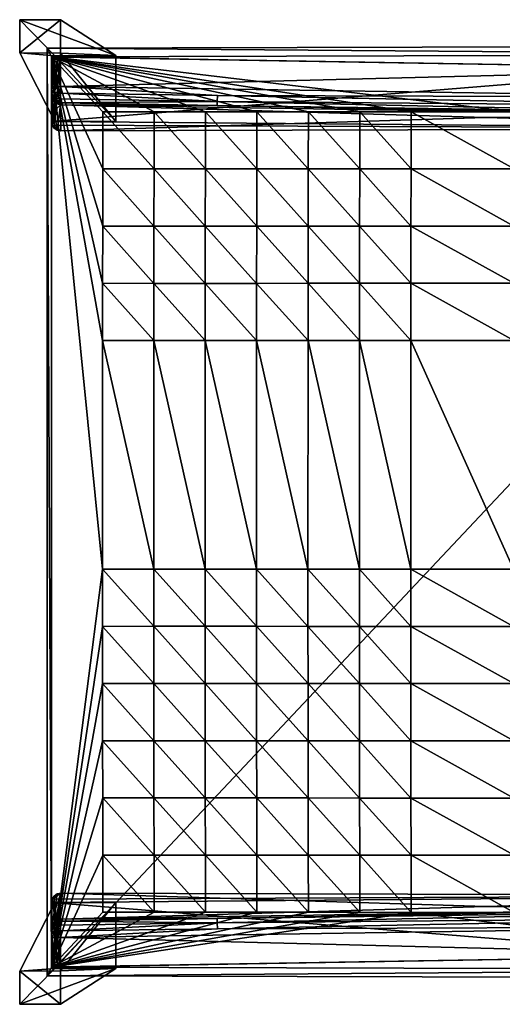
# Model space of a CAD drawing. Units: metres. Extents: x 14.668 to 15.3, y -26.965 to -26.416.
# Drawn here: x 14.668 to 14.937, y -26.965 to -26.416 of the extents above; entities that cross this region are included whole.
import ezdxf

# ---------------------------------------------------------------- set-up
doc = ezdxf.new("R2010")
doc.units = ezdxf.units.M
doc.header["$MEASUREMENT"] = 0
doc.layers.add('50', color=7, linetype='Continuous', true_color=0xffffff)

# ---------------------------------------------------------------- blocks, each defined once
blk = doc.blocks.new('0d9526f9-f33e-41cb-9970-89e9ab4b7319')
at = {"layer": '50', "color": 7, "true_color": 0xffffff}
for points in [[(15.22104, -26.42494, 0.79681), (15.25263, -26.41897, 0.67526), (15.22662, -26.44101, 0.77399)], [(15.25263, -26.41897, 0.67526), (15.22104, -26.42494, 0.79681), (15.25174, -26.42511, 0.8003)], [(15.24936, -26.43675, 0.68725), (15.22662, -26.44101, 0.77399), (15.25263, -26.41897, 0.67526)], [(15.25263, -26.44257, 0.67526), (15.24936, -26.43675, 0.68725), (15.25263, -26.41897, 0.67526)], [(15.276, -26.41951, 0.68634), (15.26861, -26.4161, 0.61693), (15.25174, -26.42511, 0.8003)], [(15.26861, -26.4161, 0.61693), (15.25263, -26.41897, 0.67526), (15.25174, -26.42511, 0.8003)], [(15.276, -26.41951, 0.68634), (15.25174, -26.42511, 0.8003), (15.276, -26.44371, 0.68634)], [(15.26861, -26.4161, 0.61693), (15.26861, -26.43719, 0.61693), (15.25263, -26.41897, 0.67526)], [(15.26861, -26.43719, 0.61693), (15.25263, -26.44257, 0.67526), (15.25263, -26.41897, 0.67526)], [(15.26861, -26.43719, 0.61693), (15.26861, -26.4161, 0.61693), (15.29125, -26.4161, 0.61693)], [(15.29125, -26.43729, 0.61693), (15.26861, -26.43719, 0.61693), (15.29125, -26.4161, 0.61693)], [(15.276, -26.41951, 0.68634), (15.29125, -26.4161, 0.61693), (15.26861, -26.4161, 0.61693)], [(15.29125, -26.43729, 0.61693), (15.29125, -26.4161, 0.61693), (15.276, -26.41951, 0.68634)], [(15.276, -26.44371, 0.68634), (15.29125, -26.43729, 0.61693), (15.276, -26.41951, 0.68634)], [(15.19406, -26.43096, 0.91944), (15.22104, -26.42494, 0.79681), (15.21026, -26.44442, 0.84339)], [(15.19406, -26.43096, 0.91944), (15.23, -26.43073, 0.91476), (15.22104, -26.42494, 0.79681)], [(15.21026, -26.44442, 0.84339), (15.22104, -26.42494, 0.79681), (15.22662, -26.44101, 0.77399)], [(15.25174, -26.42511, 0.8003), (15.22104, -26.42494, 0.79681), (15.23, -26.43073, 0.91476)], [(15.23, -26.43073, 0.91476), (15.24743, -26.44333, 0.82171), (15.25174, -26.42511, 0.8003)], [(15.276, -26.44371, 0.68634), (15.25174, -26.42511, 0.8003), (15.24743, -26.44333, 0.82171)], [(15.19406, -26.43096, 0.91944), (15.19406, -26.46514, 0.91944), (15.17595, -26.43471, 1.02045)], [(15.17595, -26.43471, 1.02045), (15.21219, -26.43503, 1.02696), (15.19406, -26.43096, 0.91944)], [(15.21219, -26.43503, 1.02696), (15.23, -26.43073, 0.91476), (15.19406, -26.43096, 0.91944)], [(15.19406, -26.46514, 0.91944), (15.19406, -26.43096, 0.91944), (15.21026, -26.44442, 0.84339)], [(15.23, -26.46486, 0.91476), (15.23, -26.43073, 0.91476), (15.21219, -26.43503, 1.02696)], [(15.23, -26.46486, 0.91476), (15.23083, -26.44767, 0.91006), (15.23, -26.43073, 0.91476)], [(15.23083, -26.44767, 0.91006), (15.24743, -26.44333, 0.82171), (15.23, -26.43073, 0.91476)], [(15.19406, -26.46514, 0.91944), (15.17811, -26.47124, 1.00996), (15.17595, -26.43471, 1.02045)], [(15.17811, -26.47124, 1.00996), (15.17595, -26.47176, 1.02045), (15.17595, -26.43471, 1.02045)], [(15.21583, -26.47106, 1.00625), (15.23, -26.46486, 0.91476), (15.21219, -26.43503, 1.02696)], [(15.21219, -26.47208, 1.02696), (15.21583, -26.47106, 1.00625), (15.21219, -26.43503, 1.02696)], [(15.24936, -26.43675, 0.68725), (15.25263, -26.44257, 0.67526), (15.22662, -26.44101, 0.77399)], [(15.26861, -26.43719, 0.61693), (15.276, -26.44371, 0.68634), (15.25263, -26.44257, 0.67526)], [(15.26861, -26.43719, 0.61693), (15.29125, -26.43729, 0.61693), (15.276, -26.44371, 0.68634)], [(15.21026, -26.44442, 0.84339), (15.22662, -26.44101, 0.77399), (15.22104, -26.45379, 0.7968)], [(15.22104, -26.45379, 0.7968), (15.22662, -26.44101, 0.77399), (15.25263, -26.44257, 0.67526)], [(15.25263, -26.44257, 0.67526), (15.25174, -26.45425, 0.8003), (15.22104, -26.45379, 0.7968)], [(15.276, -26.44371, 0.68634), (15.25174, -26.45425, 0.8003), (15.25263, -26.44257, 0.67526)], [(15.19406, -26.46514, 0.91944), (15.21026, -26.44442, 0.84339), (15.22104, -26.45379, 0.7968)], [(15.23, -26.46486, 0.91476), (15.25174, -26.45425, 0.8003), (15.24743, -26.44333, 0.82171)], [(15.23083, -26.44767, 0.91006), (15.23, -26.46486, 0.91476), (15.24743, -26.44333, 0.82171)], [(15.276, -26.44371, 0.68634), (15.24743, -26.44333, 0.82171), (15.25174, -26.45425, 0.8003)], [(15.19406, -26.46514, 0.91944), (15.22104, -26.45379, 0.7968), (15.23, -26.46486, 0.91476)], [(15.23, -26.46486, 0.91476), (15.22104, -26.45379, 0.7968), (15.25174, -26.45425, 0.8003)], [(15.21583, -26.47106, 1.00625), (15.17811, -26.47124, 1.00996), (15.19406, -26.46514, 0.91944)], [(15.21583, -26.47106, 1.00625), (15.19406, -26.46514, 0.91944), (15.23, -26.46486, 0.91476)], [(15.21219, -26.47208, 1.02696), (15.17595, -26.47176, 1.02045), (15.17811, -26.47124, 1.00996)], [(15.21583, -26.47106, 1.00625), (15.21219, -26.47208, 1.02696), (15.17811, -26.47124, 1.00996)]]:
    blk.add_3dface(points, dxfattribs=at)
blk = doc.blocks.new('cea01cab-afa7-4614-b17b-b0573280cc00')
at = {"layer": '50', "color": 7, "true_color": 0xffffff}
for points in [[(15.17811, -26.9095, 1.00996), (15.17595, -26.90898, 1.02045), (15.21219, -26.90866, 1.02696)], [(15.17595, -26.90898, 1.02045), (15.17811, -26.9095, 1.00996), (15.17595, -26.94602, 1.02045)], [(15.21583, -26.90968, 1.00625), (15.17811, -26.9095, 1.00996), (15.21219, -26.90866, 1.02696)], [(15.21219, -26.90866, 1.02696), (15.21219, -26.9457, 1.02696), (15.21583, -26.90968, 1.00625)], [(15.17811, -26.9095, 1.00996), (15.19406, -26.9156, 0.91944), (15.17595, -26.94602, 1.02045)], [(15.17811, -26.9095, 1.00996), (15.21583, -26.90968, 1.00625), (15.19406, -26.9156, 0.91944)], [(15.19406, -26.9156, 0.91944), (15.21583, -26.90968, 1.00625), (15.23, -26.91588, 0.91476)], [(15.23, -26.91588, 0.91476), (15.21583, -26.90968, 1.00625), (15.21219, -26.9457, 1.02696)], [(15.19406, -26.94978, 0.91944), (15.17595, -26.94602, 1.02045), (15.19406, -26.9156, 0.91944)], [(15.22104, -26.92694, 0.7968), (15.19406, -26.9156, 0.91944), (15.23, -26.91588, 0.91476)], [(15.19406, -26.9156, 0.91944), (15.22104, -26.92694, 0.7968), (15.21026, -26.93632, 0.84339)], [(15.19406, -26.94978, 0.91944), (15.19406, -26.9156, 0.91944), (15.21026, -26.93632, 0.84339)], [(15.23, -26.95001, 0.91476), (15.23, -26.91588, 0.91476), (15.21219, -26.9457, 1.02696)], [(15.25174, -26.92648, 0.8003), (15.22104, -26.92694, 0.7968), (15.23, -26.91588, 0.91476)], [(15.23, -26.95001, 0.91476), (15.23083, -26.93307, 0.91006), (15.23, -26.91588, 0.91476)], [(15.23, -26.91588, 0.91476), (15.24743, -26.93741, 0.82171), (15.25174, -26.92648, 0.8003)], [(15.23083, -26.93307, 0.91006), (15.24743, -26.93741, 0.82171), (15.23, -26.91588, 0.91476)], [(15.21026, -26.93632, 0.84339), (15.22104, -26.92694, 0.7968), (15.22662, -26.93973, 0.77399)], [(15.22104, -26.92694, 0.7968), (15.25174, -26.92648, 0.8003), (15.25263, -26.93817, 0.67526)], [(15.22104, -26.92694, 0.7968), (15.25263, -26.93817, 0.67526), (15.22662, -26.93973, 0.77399)], [(15.276, -26.96123, 0.68634), (15.25174, -26.92648, 0.8003), (15.24743, -26.93741, 0.82171)], [(15.276, -26.93703, 0.68634), (15.25263, -26.93817, 0.67526), (15.25174, -26.92648, 0.8003)], [(15.276, -26.93703, 0.68634), (15.25174, -26.92648, 0.8003), (15.276, -26.96123, 0.68634)], [(15.19406, -26.94978, 0.91944), (15.21026, -26.93632, 0.84339), (15.22104, -26.9558, 0.79681)], [(15.21026, -26.93632, 0.84339), (15.22662, -26.93973, 0.77399), (15.22104, -26.9558, 0.79681)], [(15.23083, -26.93307, 0.91006), (15.23, -26.95001, 0.91476), (15.24743, -26.93741, 0.82171)], [(15.22104, -26.9558, 0.79681), (15.22662, -26.93973, 0.77399), (15.25263, -26.96177, 0.67526)], [(15.24936, -26.94399, 0.68725), (15.22662, -26.93973, 0.77399), (15.25263, -26.93817, 0.67526)], [(15.24936, -26.94399, 0.68725), (15.25263, -26.96177, 0.67526), (15.22662, -26.93973, 0.77399)], [(15.23, -26.95001, 0.91476), (15.25174, -26.95563, 0.8003), (15.24743, -26.93741, 0.82171)], [(15.276, -26.96123, 0.68634), (15.24743, -26.93741, 0.82171), (15.25174, -26.95563, 0.8003)], [(15.25263, -26.96177, 0.67526), (15.24936, -26.94399, 0.68725), (15.25263, -26.93817, 0.67526)], [(15.26861, -26.94355, 0.61693), (15.25263, -26.93817, 0.67526), (15.276, -26.93703, 0.68634)], [(15.25263, -26.96177, 0.67526), (15.25263, -26.93817, 0.67526), (15.26861, -26.94355, 0.61693)], [(15.29125, -26.94345, 0.61693), (15.26861, -26.94355, 0.61693), (15.276, -26.93703, 0.68634)], [(15.276, -26.93703, 0.68634), (15.276, -26.96123, 0.68634), (15.29125, -26.94345, 0.61693)], [(15.17595, -26.94602, 1.02045), (15.19406, -26.94978, 0.91944), (15.21219, -26.9457, 1.02696)], [(15.21219, -26.9457, 1.02696), (15.19406, -26.94978, 0.91944), (15.23, -26.95001, 0.91476)], [(15.26861, -26.96464, 0.61693), (15.25263, -26.96177, 0.67526), (15.26861, -26.94355, 0.61693)], [(15.29125, -26.94345, 0.61693), (15.29125, -26.96464, 0.61693), (15.26861, -26.94355, 0.61693)], [(15.29125, -26.96464, 0.61693), (15.26861, -26.96464, 0.61693), (15.26861, -26.94355, 0.61693)], [(15.276, -26.96123, 0.68634), (15.29125, -26.96464, 0.61693), (15.29125, -26.94345, 0.61693)], [(15.22104, -26.9558, 0.79681), (15.23, -26.95001, 0.91476), (15.19406, -26.94978, 0.91944)], [(15.25174, -26.95563, 0.8003), (15.23, -26.95001, 0.91476), (15.22104, -26.9558, 0.79681)], [(15.25263, -26.96177, 0.67526), (15.25174, -26.95563, 0.8003), (15.22104, -26.9558, 0.79681)], [(15.25263, -26.96177, 0.67526), (15.26861, -26.96464, 0.61693), (15.25174, -26.95563, 0.8003)], [(15.276, -26.96123, 0.68634), (15.25174, -26.95563, 0.8003), (15.26861, -26.96464, 0.61693)], [(15.29125, -26.96464, 0.61693), (15.276, -26.96123, 0.68634), (15.26861, -26.96464, 0.61693)]]:
    blk.add_3dface(points, dxfattribs=at)
blk = doc.blocks.new('6d0f4f86-cda3-47c8-a6f6-8dd553edec74')
at = {"layer": '50', "color": 7, "true_color": 0xffffff}
for points in [[(14.69093, -26.94613, 0.61557), (14.66827, -26.94623, 0.61557), (14.68777, -26.90803, 1.03127)], [(14.68777, -26.94467, 1.03127), (14.68777, -26.90803, 1.03127), (14.66827, -26.94623, 0.61557)], [(14.72174, -26.90807, 1.03225), (14.69093, -26.94613, 0.61557), (14.68777, -26.90803, 1.03127)], [(14.72174, -26.90807, 1.03225), (14.72174, -26.94477, 1.03225), (14.69093, -26.94613, 0.61557)], [(14.66827, -26.96471, 0.61557), (14.68777, -26.94467, 1.03127), (14.66827, -26.94623, 0.61557)], [(14.68777, -26.94467, 1.03127), (14.66827, -26.96471, 0.61557), (14.72174, -26.94477, 1.03225)], [(14.66827, -26.96471, 0.61557), (14.69093, -26.96471, 0.61557), (14.72174, -26.94477, 1.03225)], [(14.69093, -26.94613, 0.61557), (14.69093, -26.96471, 0.61557), (14.66827, -26.94623, 0.61557)], [(14.69093, -26.96471, 0.61557), (14.66827, -26.96471, 0.61557), (14.66827, -26.94623, 0.61557)], [(14.72174, -26.94477, 1.03225), (14.69093, -26.96471, 0.61557), (14.69093, -26.94613, 0.61557)]]:
    blk.add_3dface(points, dxfattribs=at)
blk = doc.blocks.new('d9df4119-f08b-4f77-99e6-9ecd2dca0288')
at = {"layer": '50', "color": 7, "true_color": 0xffffff}
for points in [[(14.69093, -26.43469, 0.61557), (14.66827, -26.43459, 0.61557), (14.69093, -26.41612, 0.61557)], [(14.72174, -26.43606, 1.03225), (14.69093, -26.41612, 0.61557), (14.66827, -26.41612, 0.61557)], [(14.66827, -26.43459, 0.61557), (14.66827, -26.41612, 0.61557), (14.69093, -26.41612, 0.61557)], [(14.66827, -26.41612, 0.61557), (14.66827, -26.43459, 0.61557), (14.68777, -26.43615, 1.03127)], [(14.68777, -26.43615, 1.03127), (14.72174, -26.43606, 1.03225), (14.66827, -26.41612, 0.61557)], [(14.69093, -26.43469, 0.61557), (14.69093, -26.41612, 0.61557), (14.72174, -26.43606, 1.03225)], [(14.66827, -26.43459, 0.61557), (14.68777, -26.47279, 1.03127), (14.68777, -26.43615, 1.03127)], [(14.68777, -26.47279, 1.03127), (14.66827, -26.43459, 0.61557), (14.69093, -26.43469, 0.61557)], [(14.72174, -26.47276, 1.03225), (14.68777, -26.47279, 1.03127), (14.69093, -26.43469, 0.61557)], [(14.72174, -26.47276, 1.03225), (14.69093, -26.43469, 0.61557), (14.72174, -26.43606, 1.03225)]]:
    blk.add_3dface(points, dxfattribs=at)
blk = doc.blocks.new('75953c22-4a31-4b35-9267-45eeb280a678')
for name in ['d9df4119-f08b-4f77-99e6-9ecd2dca0288', '0d9526f9-f33e-41cb-9970-89e9ab4b7319', '6d0f4f86-cda3-47c8-a6f6-8dd553edec74', 'cea01cab-afa7-4614-b17b-b0573280cc00']:
    blk.add_blockref(name, (0, 0))
blk = doc.blocks.new('10351e1a-38d4-40b9-9e10-081c5fc89543')
at = {"layer": '50', "color": 7, "true_color": 0xffffff}
for points in [[(14.68357, -26.94878, 1.03114), (14.68357, -26.43205, 1.03114), (15.17089, -26.43064, 1.01954)], [(15.17089, -26.95019, 1.01954), (14.68357, -26.94878, 1.03114), (15.17089, -26.43064, 1.01954)], [(14.68357, -26.43205, 1.03114), (15.14367, -26.43558, 1.09537), (15.17089, -26.43064, 1.01954)], [(14.68357, -26.43205, 1.03114), (14.68357, -26.94878, 1.03114), (14.68593, -26.94398, 1.10406)], [(14.68593, -26.43684, 1.10406), (14.68357, -26.43205, 1.03114), (14.68593, -26.94398, 1.10406)], [(14.68593, -26.43684, 1.10406), (15.14367, -26.43558, 1.09537), (14.68357, -26.43205, 1.03114)], [(14.68592, -26.43685, 1.28066), (14.69105, -26.43693, 1.28581), (14.68593, -26.43684, 1.10406)], [(14.68593, -26.4728, 1.10406), (14.68592, -26.4584, 1.276), (14.68593, -26.43684, 1.10406)], [(14.68592, -26.43685, 1.28066), (14.68593, -26.43684, 1.10406), (14.68592, -26.45328, 1.28066)], [(14.68592, -26.45328, 1.28066), (14.68593, -26.43684, 1.10406), (14.68592, -26.4584, 1.276)], [(14.68909, -26.4369, 1.28541), (14.69105, -26.43693, 1.28581), (14.68592, -26.43685, 1.28066)], [(14.68743, -26.43687, 1.2843), (14.68909, -26.4369, 1.28541), (14.68592, -26.43685, 1.28066)], [(14.68631, -26.43685, 1.28263), (14.68743, -26.43687, 1.2843), (14.68592, -26.43685, 1.28066)], [(14.68592, -26.43685, 1.28066), (14.68592, -26.45328, 1.28066), (14.68631, -26.43685, 1.28263)], [(14.68592, -26.45328, 1.28066), (14.68661, -26.45328, 1.28323), (14.68631, -26.43685, 1.28263)], [(14.68593, -26.43684, 1.10406), (14.94358, -26.46736, 1.11611), (15.14367, -26.43558, 1.09537)], [(14.68593, -26.43684, 1.10406), (15.14367, -26.43558, 1.09537), (14.68593, -26.4728, 1.10406)], [(14.68593, -26.4728, 1.10406), (15.14367, -26.43558, 1.09537), (15.14211, -26.47674, 1.09546)], [(14.68593, -26.43684, 1.10406), (15.07847, -26.44347, 1.28702), (15.14367, -26.43558, 1.09537)], [(14.68593, -26.43684, 1.10406), (14.71446, -26.53111, 1.10854), (14.71447, -26.49924, 1.1083)], [(14.68593, -26.43684, 1.10406), (14.71445, -26.56298, 1.10885), (14.71446, -26.53111, 1.10854)], [(14.68593, -26.43684, 1.10406), (14.71443, -26.72226, 1.10903), (14.71443, -26.59486, 1.10904)], [(14.68593, -26.43684, 1.10406), (14.71443, -26.59486, 1.10904), (14.71445, -26.56298, 1.10885)], [(14.68593, -26.94398, 1.10406), (14.71443, -26.72226, 1.10903), (14.68593, -26.43684, 1.10406)], [(14.69105, -26.43693, 1.28581), (15.07847, -26.44347, 1.28702), (14.68593, -26.43684, 1.10406)], [(14.68593, -26.43684, 1.10406), (14.7431, -26.46749, 1.10913), (14.77173, -26.4675, 1.11024)], [(14.68593, -26.43684, 1.10406), (14.77173, -26.4675, 1.11024), (14.80036, -26.46747, 1.11145)], [(14.68593, -26.43684, 1.10406), (14.88629, -26.46736, 1.1143), (14.94358, -26.46736, 1.11611)], [(14.68593, -26.43684, 1.10406), (14.71447, -26.49924, 1.1083), (14.71449, -26.46743, 1.1076)], [(14.68593, -26.43684, 1.10406), (14.85764, -26.46738, 1.1134), (14.88629, -26.46736, 1.1143)], [(14.68593, -26.43684, 1.10406), (14.71449, -26.46743, 1.1076), (14.7431, -26.46749, 1.10913)], [(14.68593, -26.43684, 1.10406), (14.829, -26.46742, 1.11252), (14.85764, -26.46738, 1.1134)], [(14.68593, -26.43684, 1.10406), (14.80036, -26.46747, 1.11145), (14.829, -26.46742, 1.11252)], [(14.68631, -26.43685, 1.28263), (14.68661, -26.45328, 1.28323), (14.68743, -26.43687, 1.2843)], [(14.68661, -26.45328, 1.28323), (14.68849, -26.45328, 1.28511), (14.68743, -26.43687, 1.2843)], [(14.68743, -26.43687, 1.2843), (14.68849, -26.45328, 1.28511), (14.68909, -26.4369, 1.28541)], [(14.72174, -26.47276, 1.03225), (14.72174, -26.43606, 1.03225), (14.68777, -26.43615, 1.03127)], [(14.68777, -26.47279, 1.03127), (14.72174, -26.47276, 1.03225), (14.68777, -26.43615, 1.03127)], [(14.69105, -26.45328, 1.28581), (14.68909, -26.4369, 1.28541), (14.68849, -26.45328, 1.28511)], [(14.69105, -26.43693, 1.28581), (14.68909, -26.4369, 1.28541), (14.69105, -26.45328, 1.28581)], [(14.69105, -26.43693, 1.28581), (14.69105, -26.45328, 1.28581), (15.07847, -26.44347, 1.28702)], [(14.69105, -26.45328, 1.28581), (15.07847, -26.45934, 1.28702), (15.07847, -26.44347, 1.28702)], [(14.68592, -26.45514, 1.28032), (14.68592, -26.45328, 1.28066), (14.68592, -26.4584, 1.276)], [(14.68661, -26.45328, 1.28323), (14.68592, -26.45514, 1.28032), (14.68741, -26.45675, 1.28357)], [(14.68592, -26.45328, 1.28066), (14.68592, -26.45514, 1.28032), (14.68661, -26.45328, 1.28323)], [(14.68661, -26.45328, 1.28323), (14.68741, -26.45675, 1.28357), (14.68849, -26.45328, 1.28511)], [(14.69102, -26.457, 1.28511), (14.68849, -26.45328, 1.28511), (14.68741, -26.45675, 1.28357)], [(14.69105, -26.45328, 1.28581), (14.68849, -26.45328, 1.28511), (14.69102, -26.457, 1.28511)], [(14.69102, -26.457, 1.28511), (14.77833, -26.45825, 1.28543), (14.69105, -26.45328, 1.28581)], [(15.07847, -26.45934, 1.28702), (14.69105, -26.45328, 1.28581), (14.77833, -26.45825, 1.28543)], [(14.68592, -26.45675, 1.27932), (14.68592, -26.45514, 1.28032), (14.68592, -26.4584, 1.276)], [(14.68592, -26.45514, 1.28032), (14.68592, -26.45675, 1.27932), (14.68741, -26.45675, 1.28357)], [(14.68592, -26.45789, 1.27782), (14.68592, -26.45675, 1.27932), (14.68592, -26.4584, 1.276)], [(14.68592, -26.45789, 1.27782), (14.68741, -26.45963, 1.28155), (14.68592, -26.45675, 1.27932)], [(14.68741, -26.45963, 1.28155), (14.68741, -26.45675, 1.28357), (14.68592, -26.45675, 1.27932)], [(14.68592, -26.45789, 1.27782), (14.6866, -26.46094, 1.27624), (14.6874, -26.46125, 1.27914)], [(14.68592, -26.4584, 1.276), (14.6866, -26.46094, 1.27624), (14.68592, -26.45789, 1.27782)], [(14.68592, -26.45789, 1.27782), (14.6874, -26.46125, 1.27914), (14.68741, -26.45963, 1.28155)], [(14.68593, -26.4728, 1.10406), (14.68633, -26.47478, 1.10407), (14.68592, -26.4584, 1.276)], [(14.68633, -26.47478, 1.10407), (14.6866, -26.46094, 1.27624), (14.68592, -26.4584, 1.276)], [(14.68741, -26.45963, 1.28155), (14.691, -26.46021, 1.28312), (14.68741, -26.45675, 1.28357)], [(14.69102, -26.457, 1.28511), (14.68741, -26.45675, 1.28357), (14.691, -26.46021, 1.28312)], [(14.691, -26.46021, 1.28312), (14.77829, -26.46161, 1.28336), (14.69102, -26.457, 1.28511)], [(14.69102, -26.457, 1.28511), (14.77829, -26.46161, 1.28336), (14.77833, -26.45825, 1.28543)], [(15.07839, -26.46436, 1.28572), (14.77833, -26.45825, 1.28543), (14.77829, -26.46161, 1.28336)], [(15.07839, -26.46436, 1.28572), (15.07847, -26.45934, 1.28702), (14.77833, -26.45825, 1.28543)], [(14.68742, -26.4671, 1.22158), (14.6866, -26.46094, 1.27624), (14.68633, -26.47478, 1.10407)], [(14.68845, -26.46281, 1.27641), (14.6866, -26.46094, 1.27624), (14.68742, -26.4671, 1.22158)], [(14.68845, -26.46281, 1.27641), (14.6874, -26.46125, 1.27914), (14.6866, -26.46094, 1.27624)], [(14.69099, -26.46249, 1.28011), (14.68741, -26.45963, 1.28155), (14.6874, -26.46125, 1.27914)], [(14.68845, -26.46281, 1.27641), (14.69099, -26.46249, 1.28011), (14.6874, -26.46125, 1.27914)], [(14.691, -26.46021, 1.28312), (14.68741, -26.45963, 1.28155), (14.69099, -26.46249, 1.28011)], [(14.68845, -26.46281, 1.27641), (14.68742, -26.4671, 1.22158), (14.69099, -26.46353, 1.27648)], [(14.68742, -26.4671, 1.22158), (14.68913, -26.47759, 1.10416), (14.69099, -26.46353, 1.27648)], [(14.69099, -26.46353, 1.27648), (14.69099, -26.46249, 1.28011), (14.68845, -26.46281, 1.27641)], [(14.68913, -26.47759, 1.10416), (14.69112, -26.47799, 1.10422), (14.69099, -26.46353, 1.27648)], [(14.691, -26.46021, 1.28312), (14.69099, -26.46249, 1.28011), (14.77829, -26.46161, 1.28336)], [(14.77829, -26.46161, 1.28336), (14.69099, -26.46249, 1.28011), (14.77826, -26.46394, 1.28018)], [(14.69099, -26.46249, 1.28011), (14.69099, -26.46353, 1.27648), (14.77826, -26.46394, 1.28018)], [(15.07834, -26.46962, 1.27718), (14.69099, -26.46353, 1.27648), (14.92765, -26.47059, 1.2218)], [(14.69099, -26.46353, 1.27648), (15.07834, -26.46962, 1.27718), (14.77826, -26.46394, 1.28018)], [(14.69099, -26.46353, 1.27648), (14.69112, -26.47799, 1.10422), (14.92765, -26.47059, 1.2218)], [(14.77829, -26.46161, 1.28336), (14.77826, -26.46394, 1.28018), (15.07834, -26.4681, 1.28214)], [(15.07834, -26.46962, 1.27718), (15.07834, -26.4681, 1.28214), (14.77826, -26.46394, 1.28018)], [(15.07839, -26.46436, 1.28572), (14.77829, -26.46161, 1.28336), (15.07834, -26.4681, 1.28214)], [(14.68742, -26.4671, 1.22158), (14.68633, -26.47478, 1.10407), (14.68745, -26.47647, 1.10411)], [(14.68742, -26.4671, 1.22158), (14.68745, -26.47647, 1.10411), (14.68913, -26.47759, 1.10416)], [(14.71447, -26.49924, 1.1083), (14.74304, -26.49928, 1.1111), (14.71449, -26.46743, 1.1076)], [(14.7431, -26.46749, 1.10913), (14.71449, -26.46743, 1.1076), (14.74304, -26.49928, 1.1111)], [(14.7431, -26.46749, 1.10913), (14.74304, -26.49928, 1.1111), (14.77165, -26.49929, 1.11291)], [(14.7431, -26.46749, 1.10913), (14.77165, -26.49929, 1.11291), (14.77173, -26.4675, 1.11024)], [(14.77173, -26.4675, 1.11024), (14.77165, -26.49929, 1.11291), (14.80027, -26.49927, 1.11436)], [(14.80036, -26.46747, 1.11145), (14.77173, -26.4675, 1.11024), (14.80027, -26.49927, 1.11436)], [(14.80036, -26.46747, 1.11145), (14.80027, -26.49927, 1.11436), (14.82891, -26.49923, 1.1156)], [(14.80036, -26.46747, 1.11145), (14.82891, -26.49923, 1.1156), (14.829, -26.46742, 1.11252)], [(14.829, -26.46742, 1.11252), (14.82891, -26.49923, 1.1156), (14.85755, -26.4992, 1.11665)], [(14.85764, -26.46738, 1.1134), (14.829, -26.46742, 1.11252), (14.85755, -26.4992, 1.11665)], [(14.85764, -26.46738, 1.1134), (14.85755, -26.4992, 1.11665), (14.88619, -26.49918, 1.1176)], [(14.85764, -26.46738, 1.1134), (14.88619, -26.49918, 1.1176), (14.88629, -26.46736, 1.1143)], [(14.88629, -26.46736, 1.1143), (14.88619, -26.49918, 1.1176), (14.94347, -26.49919, 1.11941)], [(14.94358, -26.46736, 1.11611), (14.88629, -26.46736, 1.1143), (14.94347, -26.49919, 1.11941)], [(15.14211, -26.47674, 1.09546), (15.07834, -26.46962, 1.27718), (14.92765, -26.47059, 1.2218)], [(14.68633, -26.47478, 1.10407), (14.68593, -26.4728, 1.10406), (15.14211, -26.47674, 1.09546)], [(14.69112, -26.47799, 1.10422), (14.68633, -26.47478, 1.10407), (15.14211, -26.47674, 1.09546)], [(14.68745, -26.47647, 1.10411), (14.68633, -26.47478, 1.10407), (14.69112, -26.47799, 1.10422)], [(15.14211, -26.47674, 1.09546), (14.92765, -26.47059, 1.2218), (14.69112, -26.47799, 1.10422)], [(14.68913, -26.47759, 1.10416), (14.68745, -26.47647, 1.10411), (14.69112, -26.47799, 1.10422)], [(14.71446, -26.53111, 1.10854), (14.74301, -26.53112, 1.11206), (14.71447, -26.49924, 1.1083)], [(14.71447, -26.49924, 1.1083), (14.74301, -26.53112, 1.11206), (14.74304, -26.49928, 1.1111)], [(14.7716, -26.53113, 1.11448), (14.74304, -26.49928, 1.1111), (14.74301, -26.53112, 1.11206)], [(14.7716, -26.53113, 1.11448), (14.77165, -26.49929, 1.11291), (14.74304, -26.49928, 1.1111)], [(14.7716, -26.53113, 1.11448), (14.80022, -26.53112, 1.11629), (14.77165, -26.49929, 1.11291)], [(14.80022, -26.53112, 1.11629), (14.80027, -26.49927, 1.11436), (14.77165, -26.49929, 1.11291)], [(14.82885, -26.5311, 1.11778), (14.80027, -26.49927, 1.11436), (14.80022, -26.53112, 1.11629)], [(14.82885, -26.5311, 1.11778), (14.82891, -26.49923, 1.1156), (14.80027, -26.49927, 1.11436)], [(14.82885, -26.5311, 1.11778), (14.85748, -26.53107, 1.11902), (14.82891, -26.49923, 1.1156)], [(14.85748, -26.53107, 1.11902), (14.85755, -26.4992, 1.11665), (14.82891, -26.49923, 1.1156)], [(14.88611, -26.53105, 1.12008), (14.85755, -26.4992, 1.11665), (14.85748, -26.53107, 1.11902)], [(14.88611, -26.53105, 1.12008), (14.88619, -26.49918, 1.1176), (14.85755, -26.4992, 1.11665)], [(14.88611, -26.53105, 1.12008), (14.94339, -26.53105, 1.1219), (14.88619, -26.49918, 1.1176)], [(14.94339, -26.53105, 1.1219), (14.94347, -26.49919, 1.11941), (14.88619, -26.49918, 1.1176)], [(14.71445, -26.56298, 1.10885), (14.743, -26.563, 1.11263), (14.71446, -26.53111, 1.10854)], [(14.71446, -26.53111, 1.10854), (14.743, -26.563, 1.11263), (14.74301, -26.53112, 1.11206)], [(14.77158, -26.563, 1.11543), (14.74301, -26.53112, 1.11206), (14.743, -26.563, 1.11263)], [(14.77158, -26.563, 1.11543), (14.7716, -26.53113, 1.11448), (14.74301, -26.53112, 1.11206)], [(14.77158, -26.563, 1.11543), (14.80018, -26.563, 1.11756), (14.7716, -26.53113, 1.11448)], [(14.80018, -26.563, 1.11756), (14.80022, -26.53112, 1.11629), (14.7716, -26.53113, 1.11448)], [(14.8288, -26.56298, 1.11929), (14.80022, -26.53112, 1.11629), (14.80018, -26.563, 1.11756)], [(14.8288, -26.56298, 1.11929), (14.82885, -26.5311, 1.11778), (14.80022, -26.53112, 1.11629)], [(14.8288, -26.56298, 1.11929), (14.85743, -26.56296, 1.12071), (14.82885, -26.5311, 1.11778)], [(14.85743, -26.56296, 1.12071), (14.85748, -26.53107, 1.11902), (14.82885, -26.5311, 1.11778)], [(14.88606, -26.56294, 1.12188), (14.85748, -26.53107, 1.11902), (14.85743, -26.56296, 1.12071)], [(14.88606, -26.56294, 1.12188), (14.88611, -26.53105, 1.12008), (14.85748, -26.53107, 1.11902)], [(14.88606, -26.56294, 1.12188), (14.94333, -26.56294, 1.1237), (14.88611, -26.53105, 1.12008)], [(14.94333, -26.56294, 1.1237), (14.94339, -26.53105, 1.1219), (14.88611, -26.53105, 1.12008)], [(14.71443, -26.59486, 1.10904), (14.74298, -26.59487, 1.11298), (14.71445, -26.56298, 1.10885)], [(14.71445, -26.56298, 1.10885), (14.74298, -26.59487, 1.11298), (14.743, -26.563, 1.11263)], [(14.77156, -26.59487, 1.11603), (14.743, -26.563, 1.11263), (14.74298, -26.59487, 1.11298)], [(14.77156, -26.59487, 1.11603), (14.77158, -26.563, 1.11543), (14.743, -26.563, 1.11263)], [(14.77156, -26.59487, 1.11603), (14.80016, -26.59487, 1.11841), (14.77158, -26.563, 1.11543)], [(14.80016, -26.59487, 1.11841), (14.80018, -26.563, 1.11756), (14.77158, -26.563, 1.11543)], [(14.82877, -26.59485, 1.12032), (14.80018, -26.563, 1.11756), (14.80016, -26.59487, 1.11841)], [(14.82877, -26.59485, 1.12032), (14.8288, -26.56298, 1.11929), (14.80018, -26.563, 1.11756)], [(14.82877, -26.59485, 1.12032), (14.85739, -26.59484, 1.12188), (14.8288, -26.56298, 1.11929)], [(14.85739, -26.59484, 1.12188), (14.85743, -26.56296, 1.12071), (14.8288, -26.56298, 1.11929)], [(14.88602, -26.59482, 1.12315), (14.85743, -26.56296, 1.12071), (14.85739, -26.59484, 1.12188)], [(14.88602, -26.59482, 1.12315), (14.88606, -26.56294, 1.12188), (14.85743, -26.56296, 1.12071)], [(14.88602, -26.59482, 1.12315), (14.94329, -26.59482, 1.12497), (14.88606, -26.56294, 1.12188)], [(14.94329, -26.59482, 1.12497), (14.94333, -26.56294, 1.1237), (14.88606, -26.56294, 1.12188)], [(14.71443, -26.72226, 1.10903), (14.74298, -26.72225, 1.11319), (14.71443, -26.59486, 1.10904)], [(14.71443, -26.59486, 1.10904), (14.74298, -26.72225, 1.11319), (14.74298, -26.59487, 1.11298)], [(14.77155, -26.72225, 1.11654), (14.77156, -26.59487, 1.11603), (14.74298, -26.59487, 1.11298)], [(14.77155, -26.72225, 1.11654), (14.74298, -26.59487, 1.11298), (14.74298, -26.72225, 1.11319)], [(14.77155, -26.72225, 1.11654), (14.80013, -26.72225, 1.11921), (14.77156, -26.59487, 1.11603)], [(14.80013, -26.72225, 1.11921), (14.80016, -26.59487, 1.11841), (14.77156, -26.59487, 1.11603)], [(14.82874, -26.72226, 1.12136), (14.80016, -26.59487, 1.11841), (14.80013, -26.72225, 1.11921)], [(14.82874, -26.72226, 1.12136), (14.82877, -26.59485, 1.12032), (14.80016, -26.59487, 1.11841)], [(14.82874, -26.72226, 1.12136), (14.85735, -26.72226, 1.1231), (14.82877, -26.59485, 1.12032)], [(14.85735, -26.72226, 1.1231), (14.85739, -26.59484, 1.12188), (14.82877, -26.59485, 1.12032)], [(14.88598, -26.72227, 1.12449), (14.85739, -26.59484, 1.12188), (14.85735, -26.72226, 1.1231)], [(14.88598, -26.72227, 1.12449), (14.88602, -26.59482, 1.12315), (14.85739, -26.59484, 1.12188)], [(14.88598, -26.72227, 1.12449), (14.94325, -26.72227, 1.12631), (14.88602, -26.59482, 1.12315)], [(14.94325, -26.72227, 1.12631), (14.94329, -26.59482, 1.12497), (14.88602, -26.59482, 1.12315)], [(14.68593, -26.94398, 1.10406), (14.71442, -26.75411, 1.10903), (14.71443, -26.72226, 1.10903)], [(14.71442, -26.75411, 1.10903), (14.74297, -26.7541, 1.11314), (14.71443, -26.72226, 1.10903)], [(14.71443, -26.72226, 1.10903), (14.74297, -26.7541, 1.11314), (14.74298, -26.72225, 1.11319)], [(14.77155, -26.7541, 1.11639), (14.74298, -26.72225, 1.11319), (14.74297, -26.7541, 1.11314)], [(14.77155, -26.7541, 1.11639), (14.77155, -26.72225, 1.11654), (14.74298, -26.72225, 1.11319)], [(14.77155, -26.7541, 1.11639), (14.80014, -26.7541, 1.11894), (14.77155, -26.72225, 1.11654)], [(14.80014, -26.7541, 1.11894), (14.80013, -26.72225, 1.11921), (14.77155, -26.72225, 1.11654)], [(14.82875, -26.75411, 1.12099), (14.82874, -26.72226, 1.12136), (14.80013, -26.72225, 1.11921)], [(14.82875, -26.75411, 1.12099), (14.80013, -26.72225, 1.11921), (14.80014, -26.7541, 1.11894)], [(14.82875, -26.75411, 1.12099), (14.85737, -26.75412, 1.12266), (14.82874, -26.72226, 1.12136)], [(14.85737, -26.75412, 1.12266), (14.85735, -26.72226, 1.1231), (14.82874, -26.72226, 1.12136)], [(14.88599, -26.75413, 1.124), (14.85735, -26.72226, 1.1231), (14.85737, -26.75412, 1.12266)], [(14.88599, -26.75413, 1.124), (14.88598, -26.72227, 1.12449), (14.85735, -26.72226, 1.1231)], [(14.88599, -26.75413, 1.124), (14.94327, -26.75413, 1.12582), (14.88598, -26.72227, 1.12449)], [(14.94327, -26.75413, 1.12582), (14.94325, -26.72227, 1.12631), (14.88598, -26.72227, 1.12449)], [(14.68593, -26.94398, 1.10406), (14.71443, -26.78597, 1.10904), (14.71442, -26.75411, 1.10903)], [(14.71442, -26.75411, 1.10903), (14.74298, -26.78596, 1.11298), (14.74297, -26.7541, 1.11314)], [(14.71442, -26.75411, 1.10903), (14.71443, -26.78597, 1.10904), (14.74298, -26.78596, 1.11298)], [(14.74298, -26.78596, 1.11298), (14.77156, -26.78596, 1.11603), (14.74297, -26.7541, 1.11314)], [(14.77156, -26.78596, 1.11603), (14.77155, -26.7541, 1.11639), (14.74297, -26.7541, 1.11314)], [(14.80016, -26.78596, 1.11841), (14.77155, -26.7541, 1.11639), (14.77156, -26.78596, 1.11603)], [(14.80016, -26.78596, 1.11841), (14.80014, -26.7541, 1.11894), (14.77155, -26.7541, 1.11639)], [(14.80016, -26.78596, 1.11841), (14.82877, -26.78597, 1.12032), (14.80014, -26.7541, 1.11894)], [(14.82877, -26.78597, 1.12032), (14.82875, -26.75411, 1.12099), (14.80014, -26.7541, 1.11894)], [(14.85739, -26.78599, 1.12188), (14.82875, -26.75411, 1.12099), (14.82877, -26.78597, 1.12032)], [(14.85739, -26.78599, 1.12188), (14.85737, -26.75412, 1.12266), (14.82875, -26.75411, 1.12099)], [(14.88602, -26.786, 1.12315), (14.88599, -26.75413, 1.124), (14.85737, -26.75412, 1.12266)], [(14.85739, -26.78599, 1.12188), (14.88602, -26.786, 1.12315), (14.85737, -26.75412, 1.12266)], [(14.94329, -26.78601, 1.12497), (14.88599, -26.75413, 1.124), (14.88602, -26.786, 1.12315)], [(14.94329, -26.78601, 1.12497), (14.94327, -26.75413, 1.12582), (14.88599, -26.75413, 1.124)], [(14.68593, -26.94398, 1.10406), (14.71445, -26.81784, 1.10885), (14.71443, -26.78597, 1.10904)], [(14.743, -26.81783, 1.11263), (14.74298, -26.78596, 1.11298), (14.71443, -26.78597, 1.10904)], [(14.71445, -26.81784, 1.10885), (14.743, -26.81783, 1.11263), (14.71443, -26.78597, 1.10904)], [(14.743, -26.81783, 1.11263), (14.77158, -26.81782, 1.11543), (14.74298, -26.78596, 1.11298)], [(14.77158, -26.81782, 1.11543), (14.77156, -26.78596, 1.11603), (14.74298, -26.78596, 1.11298)], [(14.80018, -26.81783, 1.11756), (14.80016, -26.78596, 1.11841), (14.77156, -26.78596, 1.11603)], [(14.77158, -26.81782, 1.11543), (14.80018, -26.81783, 1.11756), (14.77156, -26.78596, 1.11603)], [(14.8288, -26.81785, 1.11929), (14.82877, -26.78597, 1.12032), (14.80016, -26.78596, 1.11841)], [(14.8288, -26.81785, 1.11929), (14.80016, -26.78596, 1.11841), (14.80018, -26.81783, 1.11756)], [(14.8288, -26.81785, 1.11929), (14.85743, -26.81787, 1.12071), (14.82877, -26.78597, 1.12032)], [(14.85743, -26.81787, 1.12071), (14.85739, -26.78599, 1.12188), (14.82877, -26.78597, 1.12032)], [(14.88606, -26.81789, 1.12188), (14.85739, -26.78599, 1.12188), (14.85743, -26.81787, 1.12071)], [(14.88606, -26.81789, 1.12188), (14.88602, -26.786, 1.12315), (14.85739, -26.78599, 1.12188)], [(14.94333, -26.81789, 1.1237), (14.94329, -26.78601, 1.12497), (14.88602, -26.786, 1.12315)], [(14.88606, -26.81789, 1.12188), (14.94333, -26.81789, 1.1237), (14.88602, -26.786, 1.12315)], [(14.71445, -26.81784, 1.10885), (14.68593, -26.94398, 1.10406), (14.71446, -26.84972, 1.10854)], [(14.71445, -26.81784, 1.10885), (14.74301, -26.8497, 1.11206), (14.743, -26.81783, 1.11263)], [(14.71445, -26.81784, 1.10885), (14.71446, -26.84972, 1.10854), (14.74301, -26.8497, 1.11206)], [(14.743, -26.81783, 1.11263), (14.7716, -26.84969, 1.11448), (14.77158, -26.81782, 1.11543)], [(14.743, -26.81783, 1.11263), (14.74301, -26.8497, 1.11206), (14.7716, -26.84969, 1.11448)], [(14.7716, -26.84969, 1.11448), (14.80022, -26.8497, 1.11629), (14.77158, -26.81782, 1.11543)], [(14.80022, -26.8497, 1.11629), (14.80018, -26.81783, 1.11756), (14.77158, -26.81782, 1.11543)], [(14.82885, -26.84973, 1.11778), (14.80018, -26.81783, 1.11756), (14.80022, -26.8497, 1.11629)], [(14.82885, -26.84973, 1.11778), (14.8288, -26.81785, 1.11929), (14.80018, -26.81783, 1.11756)], [(14.82885, -26.84973, 1.11778), (14.85748, -26.84976, 1.11902), (14.8288, -26.81785, 1.11929)], [(14.85748, -26.84976, 1.11902), (14.85743, -26.81787, 1.12071), (14.8288, -26.81785, 1.11929)], [(14.88611, -26.84978, 1.12008), (14.88606, -26.81789, 1.12188), (14.85743, -26.81787, 1.12071)], [(14.88611, -26.84978, 1.12008), (14.85743, -26.81787, 1.12071), (14.85748, -26.84976, 1.11902)], [(14.88611, -26.84978, 1.12008), (14.94339, -26.84978, 1.1219), (14.88606, -26.81789, 1.12188)], [(14.94339, -26.84978, 1.1219), (14.94333, -26.81789, 1.1237), (14.88606, -26.81789, 1.12188)], [(14.71447, -26.88158, 1.1083), (14.71446, -26.84972, 1.10854), (14.68593, -26.94398, 1.10406)], [(14.74304, -26.88155, 1.1111), (14.74301, -26.8497, 1.11206), (14.71446, -26.84972, 1.10854)], [(14.71447, -26.88158, 1.1083), (14.74304, -26.88155, 1.1111), (14.71446, -26.84972, 1.10854)], [(14.77165, -26.88154, 1.11291), (14.7716, -26.84969, 1.11448), (14.74301, -26.8497, 1.11206)], [(14.74304, -26.88155, 1.1111), (14.77165, -26.88154, 1.11291), (14.74301, -26.8497, 1.11206)], [(14.80027, -26.88156, 1.11436), (14.7716, -26.84969, 1.11448), (14.77165, -26.88154, 1.11291)], [(14.80027, -26.88156, 1.11436), (14.80022, -26.8497, 1.11629), (14.7716, -26.84969, 1.11448)], [(14.82891, -26.88159, 1.1156), (14.82885, -26.84973, 1.11778), (14.80022, -26.8497, 1.11629)], [(14.80027, -26.88156, 1.11436), (14.82891, -26.88159, 1.1156), (14.80022, -26.8497, 1.11629)], [(14.85755, -26.88162, 1.11665), (14.85748, -26.84976, 1.11902), (14.82885, -26.84973, 1.11778)], [(14.85755, -26.88162, 1.11665), (14.82885, -26.84973, 1.11778), (14.82891, -26.88159, 1.1156)], [(14.88619, -26.88164, 1.1176), (14.88611, -26.84978, 1.12008), (14.85748, -26.84976, 1.11902)], [(14.85755, -26.88162, 1.11665), (14.88619, -26.88164, 1.1176), (14.85748, -26.84976, 1.11902)], [(14.94347, -26.88164, 1.11941), (14.88611, -26.84978, 1.12008), (14.88619, -26.88164, 1.1176)], [(14.94347, -26.88164, 1.11941), (14.94339, -26.84978, 1.1219), (14.88611, -26.84978, 1.12008)], [(14.71447, -26.88158, 1.1083), (14.68593, -26.94398, 1.10406), (14.71449, -26.9134, 1.1076)], [(14.71447, -26.88158, 1.1083), (14.7431, -26.91334, 1.10913), (14.74304, -26.88155, 1.1111)], [(14.71447, -26.88158, 1.1083), (14.71449, -26.9134, 1.1076), (14.7431, -26.91334, 1.10913)], [(14.77173, -26.91333, 1.11024), (14.77165, -26.88154, 1.11291), (14.74304, -26.88155, 1.1111)], [(14.7431, -26.91334, 1.10913), (14.77173, -26.91333, 1.11024), (14.74304, -26.88155, 1.1111)], [(14.80036, -26.91336, 1.11145), (14.80027, -26.88156, 1.11436), (14.77165, -26.88154, 1.11291)], [(14.80036, -26.91336, 1.11145), (14.77165, -26.88154, 1.11291), (14.77173, -26.91333, 1.11024)], [(14.829, -26.91341, 1.11252), (14.82891, -26.88159, 1.1156), (14.80027, -26.88156, 1.11436)], [(14.80036, -26.91336, 1.11145), (14.829, -26.91341, 1.11252), (14.80027, -26.88156, 1.11436)], [(14.85764, -26.91345, 1.1134), (14.85755, -26.88162, 1.11665), (14.82891, -26.88159, 1.1156)], [(14.85764, -26.91345, 1.1134), (14.82891, -26.88159, 1.1156), (14.829, -26.91341, 1.11252)], [(14.85764, -26.91345, 1.1134), (14.88629, -26.91347, 1.1143), (14.85755, -26.88162, 1.11665)], [(14.88629, -26.91347, 1.1143), (14.88619, -26.88164, 1.1176), (14.85755, -26.88162, 1.11665)], [(14.94358, -26.91347, 1.11611), (14.94347, -26.88164, 1.11941), (14.88619, -26.88164, 1.1176)], [(14.94358, -26.91347, 1.11611), (14.88619, -26.88164, 1.1176), (14.88629, -26.91347, 1.1143)], [(15.14211, -26.90409, 1.09546), (14.68633, -26.90604, 1.10407), (14.69112, -26.90284, 1.10422)], [(14.68633, -26.90604, 1.10407), (14.68745, -26.90436, 1.10411), (14.69112, -26.90284, 1.10422)], [(14.68845, -26.91801, 1.27641), (14.69112, -26.90284, 1.10422), (14.68742, -26.91373, 1.22158)], [(14.69112, -26.90284, 1.10422), (14.68913, -26.90323, 1.10416), (14.68742, -26.91373, 1.22158)], [(14.68913, -26.90323, 1.10416), (14.68745, -26.90436, 1.10411), (14.68742, -26.91373, 1.22158)], [(14.68745, -26.90436, 1.10411), (14.68913, -26.90323, 1.10416), (14.69112, -26.90284, 1.10422)], [(14.69099, -26.9173, 1.27648), (14.69112, -26.90284, 1.10422), (14.68845, -26.91801, 1.27641)], [(14.69112, -26.90284, 1.10422), (14.69099, -26.9173, 1.27648), (14.92765, -26.91024, 1.2218)], [(14.69112, -26.90284, 1.10422), (14.92765, -26.91024, 1.2218), (15.14211, -26.90409, 1.09546)], [(14.68633, -26.90604, 1.10407), (14.68592, -26.92242, 1.276), (14.68742, -26.91373, 1.22158)], [(14.68593, -26.90803, 1.10406), (14.68592, -26.92242, 1.276), (14.68633, -26.90604, 1.10407)], [(14.68593, -26.90803, 1.10406), (14.68593, -26.94398, 1.10406), (14.68592, -26.92242, 1.276)], [(15.14367, -26.94525, 1.09537), (14.68593, -26.90803, 1.10406), (15.14211, -26.90409, 1.09546)], [(14.68633, -26.90604, 1.10407), (15.14211, -26.90409, 1.09546), (14.68593, -26.90803, 1.10406)], [(14.68593, -26.94398, 1.10406), (14.68593, -26.90803, 1.10406), (15.14367, -26.94525, 1.09537)], [(14.68745, -26.90436, 1.10411), (14.68633, -26.90604, 1.10407), (14.68742, -26.91373, 1.22158)], [(14.68777, -26.90803, 1.03127), (14.68777, -26.94467, 1.03127), (14.72174, -26.90807, 1.03225)], [(14.68777, -26.94467, 1.03127), (14.72174, -26.94477, 1.03225), (14.72174, -26.90807, 1.03225)], [(15.07834, -26.9112, 1.27718), (15.14211, -26.90409, 1.09546), (14.92765, -26.91024, 1.2218)], [(14.6866, -26.91989, 1.27624), (14.68742, -26.91373, 1.22158), (14.68592, -26.92242, 1.276)], [(14.80036, -26.91336, 1.11145), (14.77173, -26.91333, 1.11024), (14.68593, -26.94398, 1.10406)], [(14.7431, -26.91334, 1.10913), (14.68593, -26.94398, 1.10406), (14.77173, -26.91333, 1.11024)], [(14.71449, -26.9134, 1.1076), (14.68593, -26.94398, 1.10406), (14.7431, -26.91334, 1.10913)], [(14.829, -26.91341, 1.11252), (14.80036, -26.91336, 1.11145), (14.68593, -26.94398, 1.10406)], [(14.85764, -26.91345, 1.1134), (14.829, -26.91341, 1.11252), (14.68593, -26.94398, 1.10406)], [(14.88629, -26.91347, 1.1143), (14.85764, -26.91345, 1.1134), (14.68593, -26.94398, 1.10406)], [(15.14367, -26.94525, 1.09537), (14.88629, -26.91347, 1.1143), (14.68593, -26.94398, 1.10406)], [(14.6866, -26.91989, 1.27624), (14.68845, -26.91801, 1.27641), (14.68742, -26.91373, 1.22158)], [(14.69099, -26.9173, 1.27648), (15.07834, -26.9112, 1.27718), (14.92765, -26.91024, 1.2218)], [(15.07834, -26.9112, 1.27718), (14.69099, -26.9173, 1.27648), (14.77826, -26.91688, 1.28018)], [(15.07834, -26.91273, 1.28214), (15.07834, -26.9112, 1.27718), (14.77826, -26.91688, 1.28018)], [(14.77829, -26.91922, 1.28336), (15.07834, -26.91273, 1.28214), (14.77826, -26.91688, 1.28018)], [(15.07834, -26.91273, 1.28214), (14.77829, -26.91922, 1.28336), (15.07839, -26.91647, 1.28572)], [(15.14367, -26.94525, 1.09537), (14.94358, -26.91347, 1.11611), (14.88629, -26.91347, 1.1143)], [(14.6866, -26.91989, 1.27624), (14.68592, -26.92294, 1.27782), (14.6874, -26.91958, 1.27914)], [(14.68592, -26.92294, 1.27782), (14.68741, -26.9212, 1.28155), (14.6874, -26.91958, 1.27914)], [(14.68592, -26.92242, 1.276), (14.68592, -26.92294, 1.27782), (14.6866, -26.91989, 1.27624)], [(14.6866, -26.91989, 1.27624), (14.6874, -26.91958, 1.27914), (14.68845, -26.91801, 1.27641)], [(14.69099, -26.91834, 1.28011), (14.68845, -26.91801, 1.27641), (14.6874, -26.91958, 1.27914)], [(14.69099, -26.91834, 1.28011), (14.6874, -26.91958, 1.27914), (14.68741, -26.9212, 1.28155)], [(14.69099, -26.91834, 1.28011), (14.68741, -26.9212, 1.28155), (14.691, -26.92062, 1.28312)], [(14.69099, -26.9173, 1.27648), (14.68845, -26.91801, 1.27641), (14.69099, -26.91834, 1.28011)], [(14.77829, -26.91922, 1.28336), (14.77826, -26.91688, 1.28018), (14.69099, -26.91834, 1.28011)], [(14.69099, -26.9173, 1.27648), (14.69099, -26.91834, 1.28011), (14.77826, -26.91688, 1.28018)], [(14.77829, -26.91922, 1.28336), (14.69099, -26.91834, 1.28011), (14.691, -26.92062, 1.28312)], [(14.69102, -26.92383, 1.28511), (14.77829, -26.91922, 1.28336), (14.691, -26.92062, 1.28312)], [(14.69102, -26.92383, 1.28511), (14.77833, -26.92258, 1.28543), (14.77829, -26.91922, 1.28336)], [(14.77829, -26.91922, 1.28336), (14.77833, -26.92258, 1.28543), (15.07839, -26.91647, 1.28572)], [(15.07847, -26.92148, 1.28702), (15.07839, -26.91647, 1.28572), (14.77833, -26.92258, 1.28543)], [(14.68592, -26.92408, 1.27932), (14.68741, -26.9212, 1.28155), (14.68592, -26.92294, 1.27782)], [(14.68741, -26.9212, 1.28155), (14.68592, -26.92408, 1.27932), (14.68741, -26.92408, 1.28357)], [(14.68592, -26.92569, 1.28032), (14.68592, -26.92242, 1.276), (14.68592, -26.92755, 1.28066)], [(14.68592, -26.92408, 1.27932), (14.68592, -26.92294, 1.27782), (14.68592, -26.92242, 1.276)], [(14.68592, -26.92569, 1.28032), (14.68592, -26.92408, 1.27932), (14.68592, -26.92242, 1.276)], [(14.68592, -26.92242, 1.276), (14.68593, -26.94398, 1.10406), (14.68592, -26.92755, 1.28066)], [(14.68592, -26.92569, 1.28032), (14.68741, -26.92408, 1.28357), (14.68592, -26.92408, 1.27932)], [(14.68592, -26.92569, 1.28032), (14.68661, -26.92755, 1.28323), (14.68741, -26.92408, 1.28357)], [(14.68849, -26.92755, 1.28511), (14.68741, -26.92408, 1.28357), (14.68661, -26.92755, 1.28323)], [(14.68741, -26.9212, 1.28155), (14.68741, -26.92408, 1.28357), (14.691, -26.92062, 1.28312)], [(14.69102, -26.92383, 1.28511), (14.691, -26.92062, 1.28312), (14.68741, -26.92408, 1.28357)], [(14.68849, -26.92755, 1.28511), (14.69102, -26.92383, 1.28511), (14.68741, -26.92408, 1.28357)], [(14.69105, -26.92755, 1.28581), (14.69102, -26.92383, 1.28511), (14.68849, -26.92755, 1.28511)], [(14.69102, -26.92383, 1.28511), (14.69105, -26.92755, 1.28581), (14.77833, -26.92258, 1.28543)], [(15.07847, -26.93736, 1.28702), (15.07847, -26.92148, 1.28702), (14.69105, -26.92755, 1.28581)], [(14.69105, -26.92755, 1.28581), (15.07847, -26.92148, 1.28702), (14.77833, -26.92258, 1.28543)], [(14.68592, -26.92755, 1.28066), (14.68661, -26.92755, 1.28323), (14.68592, -26.92569, 1.28032)], [(14.68592, -26.94398, 1.28066), (14.68592, -26.92755, 1.28066), (14.68593, -26.94398, 1.10406)], [(14.68592, -26.94398, 1.28066), (14.68631, -26.94398, 1.28263), (14.68592, -26.92755, 1.28066)], [(14.68592, -26.92755, 1.28066), (14.68631, -26.94398, 1.28263), (14.68661, -26.92755, 1.28323)], [(14.68743, -26.94396, 1.2843), (14.68661, -26.92755, 1.28323), (14.68631, -26.94398, 1.28263)], [(14.68849, -26.92755, 1.28511), (14.68661, -26.92755, 1.28323), (14.68743, -26.94396, 1.2843)], [(14.68909, -26.94393, 1.28541), (14.68849, -26.92755, 1.28511), (14.68743, -26.94396, 1.2843)], [(14.69105, -26.92755, 1.28581), (14.68849, -26.92755, 1.28511), (14.68909, -26.94393, 1.28541)], [(14.69105, -26.9439, 1.28581), (14.69105, -26.92755, 1.28581), (14.68909, -26.94393, 1.28541)], [(14.69105, -26.9439, 1.28581), (15.07847, -26.93736, 1.28702), (14.69105, -26.92755, 1.28581)], [(14.68593, -26.94398, 1.10406), (15.14367, -26.94525, 1.09537), (15.07847, -26.93736, 1.28702)], [(14.69105, -26.9439, 1.28581), (14.68593, -26.94398, 1.10406), (15.07847, -26.93736, 1.28702)], [(15.14367, -26.94525, 1.09537), (14.68593, -26.94398, 1.10406), (14.68357, -26.94878, 1.03114)], [(15.17089, -26.95019, 1.01954), (15.14367, -26.94525, 1.09537), (14.68357, -26.94878, 1.03114)], [(14.68743, -26.94396, 1.2843), (14.68592, -26.94398, 1.28066), (14.69105, -26.9439, 1.28581)], [(14.68593, -26.94398, 1.10406), (14.69105, -26.9439, 1.28581), (14.68592, -26.94398, 1.28066)], [(14.68631, -26.94398, 1.28263), (14.68592, -26.94398, 1.28066), (14.68743, -26.94396, 1.2843)], [(14.68909, -26.94393, 1.28541), (14.68743, -26.94396, 1.2843), (14.69105, -26.9439, 1.28581)]]:
    blk.add_3dface(points, dxfattribs=at)

msp = doc.modelspace()

# ---------------------------------------------------------------- block references
for name in ['75953c22-4a31-4b35-9267-45eeb280a678', '10351e1a-38d4-40b9-9e10-081c5fc89543']:
    msp.add_blockref(name, (0, 0))

doc.saveas('drawing.dxf')
